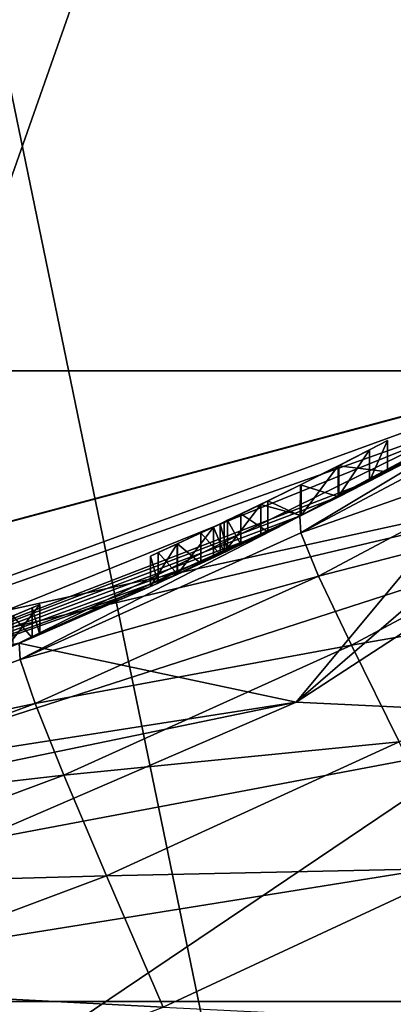
# Model space of a CAD drawing. Units: millimetres. Extents: x -119 to 119, y -120 to 41.
# Drawn here: x 7 to 8, y -17 to -13 of the extents above; entities that cross this region are included whole.
import ezdxf

# ---------------------------------------------------------------- set-up
doc = ezdxf.new("R2010")
doc.units = ezdxf.units.MM
doc.header["$LTSCALE"] = 81.481481
for name, color, linetype in [('1', 7, 'CONTINUOUS'), ('10', 7, 'CONTINUOUS'), ('144', 7, 'CONTINUOUS'), ('145', 7, 'CONTINUOUS'), ('146', 7, 'CONTINUOUS'), ('178', 7, 'CONTINUOUS'), ('179', 7, 'CONTINUOUS'), ('180', 7, 'CONTINUOUS'), ('181', 7, 'CONTINUOUS'), ('182', 7, 'CONTINUOUS'), ('183', 7, 'CONTINUOUS'), ('184', 7, 'CONTINUOUS'), ('185', 7, 'CONTINUOUS'), ('186', 7, 'CONTINUOUS'), ('2', 7, 'CONTINUOUS'), ('206', 7, 'CONTINUOUS'), ('25', 7, 'CONTINUOUS'), ('256', 7, 'CONTINUOUS'), ('3', 7, 'CONTINUOUS'), ('8', 7, 'CONTINUOUS'), ('833', 7, 'CONTINUOUS'), ('9', 7, 'CONTINUOUS')]:
    doc.layers.add(name, color=color, linetype=linetype)

msp = doc.modelspace()

# ---------------------------------------------------------------- linework, layer by layer
at = {"layer": '1', "color": 254, "linetype": 'Continuous', "true_color": 0xe6e6e6}
for points in [[(8.5007, -14.7218, 120), (14.7229, -8.4989, 120), (-8.5007, -14.7218, 120), (8.5007, -14.7218, 120)], [(-8.5007, -14.7218, 120), (14.7229, -8.4989, 120), (0, -10, 120), (-8.5007, -14.7218, 120)], [(0, -16.9997, 120), (8.5007, -14.7218, 120), (-8.5007, -14.7218, 120), (0, -16.9997, 120)]]:
    msp.add_3dface(points, dxfattribs=at)
at = {"layer": '10', "color": 254, "linetype": 'Continuous', "true_color": 0xe6e6e6}
for points in [[(3.2872, -17, 57.3496), (8.0936, -17, 65.1972), (5.0033, -17, 95.5622), (3.2872, -17, 57.3496)], [(8.0936, -17, 65.1972), (8.6859, -17, 92.1718), (5.0033, -17, 95.5622), (8.0936, -17, 65.1972)]]:
    msp.add_3dface(points, dxfattribs=at)
at = {"layer": '144', "color": 254, "linetype": 'Continuous', "true_color": 0xe6e6e6}
for points in [[(6.58, -15.5664, 33.548), (6.4546, -15.727, 33.9752), (6.4542, -15.619, 33.9757), (6.58, -15.5664, 33.548)], [(6.58, -15.6749, 33.548), (6.4546, -15.727, 33.9752), (6.58, -15.5664, 33.548), (6.58, -15.6749, 33.548)]]:
    msp.add_3dface(points, dxfattribs=at)
at = {"layer": '145', "color": 254, "linetype": 'Continuous', "true_color": 0xe6e6e6}
for points in [[(6.58, -15.6749, 32.646), (6.58, -15.6749, 33.548), (6.58, -15.5664, 32.646), (6.58, -15.6749, 32.646)], [(6.58, -15.6749, 33.548), (6.58, -15.5664, 33.548), (6.58, -15.5664, 32.646), (6.58, -15.6749, 33.548)]]:
    msp.add_3dface(points, dxfattribs=at)
at = {"layer": '146', "color": 254, "linetype": 'Continuous', "true_color": 0xe6e6e6}
for points in [[(6.58, -15.6749, 32.646), (6.58, -15.5664, 32.646), (6.5528, -15.5779, 32.5789), (6.58, -15.6749, 32.646)], [(6.483, -15.6071, 32.549), (6.5528, -15.6863, 32.5788), (6.5528, -15.5779, 32.5789), (6.483, -15.6071, 32.549)], [(6.483, -15.7153, 32.549), (6.5528, -15.6863, 32.5788), (6.483, -15.6071, 32.549), (6.483, -15.7153, 32.549)], [(6.5528, -15.6863, 32.5788), (6.58, -15.6749, 32.646), (6.5528, -15.5779, 32.5789), (6.5528, -15.6863, 32.5788)]]:
    msp.add_3dface(points, dxfattribs=at)
at = {"layer": '178', "color": 254, "linetype": 'Continuous', "true_color": 0xe6e6e6}
for points in [[(7.5204, -15.1345, 33.8488), (7.659, -15.1769, 33.828), (7.659, -15.0649, 33.828), (7.5204, -15.1345, 33.8488)], [(7.4031, -15.1922, 33.82), (7.5203, -15.2462, 33.8488), (7.5204, -15.1345, 33.8488), (7.4031, -15.1922, 33.82)], [(7.5203, -15.2462, 33.8488), (7.659, -15.1769, 33.828), (7.5204, -15.1345, 33.8488), (7.5203, -15.2462, 33.8488)], [(7.3061, -15.2391, 33.7495), (7.403, -15.3035, 33.8199), (7.4031, -15.1922, 33.82), (7.3061, -15.2391, 33.7495)], [(7.403, -15.3035, 33.8199), (7.5203, -15.2462, 33.8488), (7.4031, -15.1922, 33.82), (7.403, -15.3035, 33.8199)], [(7.258, -15.2621, 33.633), (7.306, -15.35, 33.7494), (7.3061, -15.2391, 33.7495), (7.258, -15.2621, 33.633)], [(7.306, -15.35, 33.7494), (7.403, -15.3035, 33.8199), (7.3061, -15.2391, 33.7495), (7.306, -15.35, 33.7494)], [(7.258, -15.3727, 33.633), (7.306, -15.35, 33.7494), (7.258, -15.2621, 33.633), (7.258, -15.3727, 33.633)]]:
    msp.add_3dface(points, dxfattribs=at)
at = {"layer": '179', "color": 254, "linetype": 'Continuous', "true_color": 0xe6e6e6}
for points in [[(7.258, -15.3727, 32.646), (7.258, -15.3727, 33.633), (7.258, -15.2621, 32.646), (7.258, -15.3727, 32.646)], [(7.258, -15.3727, 33.633), (7.258, -15.2621, 33.633), (7.258, -15.2621, 32.646), (7.258, -15.3727, 33.633)]]:
    msp.add_3dface(points, dxfattribs=at)
at = {"layer": '180', "color": 254, "linetype": 'Continuous', "true_color": 0xe6e6e6}
for points in [[(7.161, -15.3078, 32.549), (7.2311, -15.3854, 32.5792), (7.2311, -15.2749, 32.5792), (7.161, -15.3078, 32.549)], [(7.258, -15.3727, 32.646), (7.258, -15.2621, 32.646), (7.2311, -15.2749, 32.5792), (7.258, -15.3727, 32.646)], [(7.2311, -15.3854, 32.5792), (7.258, -15.3727, 32.646), (7.2311, -15.2749, 32.5792), (7.2311, -15.3854, 32.5792)], [(7.161, -15.4182, 32.549), (7.2311, -15.3854, 32.5792), (7.161, -15.3078, 32.549), (7.161, -15.4182, 32.549)]]:
    msp.add_3dface(points, dxfattribs=at)
at = {"layer": '181', "color": 254, "linetype": 'Continuous', "true_color": 0xe6e6e6}
for points in [[(7.077, -15.3469, 32.549), (7.161, -15.4182, 32.549), (7.161, -15.3078, 32.549), (7.077, -15.3469, 32.549)], [(7.077, -15.4569, 32.549), (7.161, -15.4182, 32.549), (7.077, -15.3469, 32.549), (7.077, -15.4569, 32.549)]]:
    msp.add_3dface(points, dxfattribs=at)
at = {"layer": '182', "color": 254, "linetype": 'Continuous', "true_color": 0xe6e6e6}
for points in [[(7.077, -15.4569, 32.549), (7.077, -15.3469, 32.549), (7.007, -15.3789, 32.5791), (7.077, -15.4569, 32.549)], [(6.98, -15.3912, 32.646), (7.007, -15.4888, 32.579), (7.007, -15.3789, 32.5791), (6.98, -15.3912, 32.646)], [(6.98, -15.501, 32.646), (7.007, -15.4888, 32.579), (6.98, -15.3912, 32.646), (6.98, -15.501, 32.646)], [(7.007, -15.4888, 32.579), (7.077, -15.4569, 32.549), (7.007, -15.3789, 32.5791), (7.007, -15.4888, 32.579)]]:
    msp.add_3dface(points, dxfattribs=at)
at = {"layer": '183', "color": 254, "linetype": 'Continuous', "true_color": 0xe6e6e6}
for points in [[(6.98, -15.501, 33.983), (6.98, -15.501, 32.646), (6.98, -15.3912, 33.983), (6.98, -15.501, 33.983)], [(6.98, -15.501, 32.646), (6.98, -15.3912, 32.646), (6.98, -15.3912, 33.983), (6.98, -15.501, 32.646)]]:
    msp.add_3dface(points, dxfattribs=at)
at = {"layer": '184', "color": 254, "linetype": 'Continuous', "true_color": 0xe6e6e6}
for points in [[(7.2069, -15.3968, 34.023), (7.076, -15.4574, 34.0979), (7.2069, -15.2863, 34.023), (7.2069, -15.3968, 34.023)], [(7.2069, -15.2863, 34.023), (7.076, -15.4574, 34.0979), (7.076, -15.3473, 34.0979), (7.2069, -15.2863, 34.023)], [(7.076, -15.4574, 34.0979), (6.98, -15.501, 33.983), (7.076, -15.3473, 34.0979), (7.076, -15.4574, 34.0979)], [(6.98, -15.501, 33.983), (6.98, -15.3912, 33.983), (7.076, -15.3473, 34.0979), (6.98, -15.501, 33.983)]]:
    msp.add_3dface(points, dxfattribs=at)
at = {"layer": '185', "color": 254, "linetype": 'Continuous', "true_color": 0xe6e6e6}
for points in [[(7.245, -15.3789, 33.9185), (7.2069, -15.2863, 34.023), (7.245, -15.2683, 33.9185), (7.245, -15.3789, 33.9185)], [(7.245, -15.3789, 33.9185), (7.2069, -15.3968, 34.023), (7.2069, -15.2863, 34.023), (7.245, -15.3789, 33.9185)]]:
    msp.add_3dface(points, dxfattribs=at)
at = {"layer": '186', "color": 254, "linetype": 'Continuous', "true_color": 0xe6e6e6}
for points in [[(7.659, -15.0649, 33.828), (7.8349, -15.0869, 33.9078), (7.835, -14.974, 33.908), (7.659, -15.0649, 33.828)], [(7.835, -14.974, 33.908), (7.7702, -15.1203, 34.0807), (7.77, -15.0079, 34.0808), (7.835, -14.974, 33.908)], [(7.8349, -15.0869, 33.9078), (7.7702, -15.1203, 34.0807), (7.835, -14.974, 33.908), (7.8349, -15.0869, 33.9078)], [(7.77, -15.0079, 34.0808), (7.6575, -15.1777, 34.1112), (7.6574, -15.0657, 34.1112), (7.77, -15.0079, 34.0808)], [(7.7702, -15.1203, 34.0807), (7.6575, -15.1777, 34.1112), (7.77, -15.0079, 34.0808), (7.7702, -15.1203, 34.0807)], [(7.6575, -15.1777, 34.1112), (7.5235, -15.2446, 34.1055), (7.6574, -15.0657, 34.1112), (7.6575, -15.1777, 34.1112)], [(7.6574, -15.0657, 34.1112), (7.5235, -15.2446, 34.1055), (7.5235, -15.133, 34.1055), (7.6574, -15.0657, 34.1112)], [(7.659, -15.1769, 33.828), (7.8349, -15.0869, 33.9078), (7.659, -15.0649, 33.828), (7.659, -15.1769, 33.828)], [(7.5235, -15.133, 34.1055), (7.5235, -15.2446, 34.1055), (7.3773, -15.2048, 34.0474), (7.5235, -15.133, 34.1055)], [(7.3772, -15.3159, 34.0473), (7.245, -15.3789, 33.9185), (7.3773, -15.2048, 34.0474), (7.3772, -15.3159, 34.0473)], [(7.245, -15.3789, 33.9185), (7.245, -15.2683, 33.9185), (7.3773, -15.2048, 34.0474), (7.245, -15.3789, 33.9185)], [(7.5235, -15.2446, 34.1055), (7.3772, -15.3159, 34.0473), (7.3773, -15.2048, 34.0474), (7.5235, -15.2446, 34.1055)]]:
    msp.add_3dface(points, dxfattribs=at)
at = {"layer": '2', "color": 254, "linetype": 'Continuous', "true_color": 0xe6e6e6}
for points in [[(7.5185, -15.247, 31), (8.4997, -14.7226, 30.9998), (7.5203, -15.2462, 33.8488), (7.5185, -15.247, 31)], [(8.4997, -14.7226, 30.9998), (7.659, -15.1769, 33.828), (7.5203, -15.2462, 33.8488), (8.4997, -14.7226, 30.9998)], [(8.4997, -14.7226, 30.9998), (7.9629, -15.0197, 32.9017), (7.659, -15.1769, 33.828), (8.4997, -14.7226, 30.9998)], [(8.4915, -14.7273, 43.7), (0, -17, 43.7), (2.968, -16.7389, 41.8107), (8.4915, -14.7273, 43.7)], [(8.2522, -14.8628, 34.0396), (8.4915, -14.7273, 43.7), (2.968, -16.7389, 41.8107), (8.2522, -14.8628, 34.0396)], [(4.3932, -16.4226, 39.7585), (8.2522, -14.8628, 34.0396), (2.968, -16.7389, 41.8107), (4.3932, -16.4226, 39.7585)], [(7.7702, -15.1203, 34.0807), (8.2522, -14.8628, 34.0396), (4.3932, -16.4226, 39.7585), (7.7702, -15.1203, 34.0807)], [(7.8349, -15.0869, 33.9078), (8.2522, -14.8628, 34.0396), (7.7702, -15.1203, 34.0807), (7.8349, -15.0869, 33.9078)], [(7.9119, -15.0467, 33.4492), (8.2522, -14.8628, 34.0396), (7.8349, -15.0869, 33.9078), (7.9119, -15.0467, 33.4492)], [(7.659, -15.1769, 33.828), (7.9629, -15.0197, 32.9017), (7.8349, -15.0869, 33.9078), (7.659, -15.1769, 33.828)], [(7.9629, -15.0197, 32.9017), (7.9119, -15.0467, 33.4492), (7.8349, -15.0869, 33.9078), (7.9629, -15.0197, 32.9017)], [(7.6575, -15.1777, 34.1112), (7.7702, -15.1203, 34.0807), (4.3932, -16.4226, 39.7585), (7.6575, -15.1777, 34.1112)], [(7.5235, -15.2446, 34.1055), (7.6575, -15.1777, 34.1112), (4.3932, -16.4226, 39.7585), (7.5235, -15.2446, 34.1055)], [(7.3772, -15.3159, 34.0473), (7.5235, -15.2446, 34.1055), (4.3932, -16.4226, 39.7585), (7.3772, -15.3159, 34.0473)], [(6.5051, -15.7062, 31.0007), (7.5185, -15.247, 31), (6.5528, -15.6863, 32.5788), (6.5051, -15.7062, 31.0007)], [(6.5528, -15.6863, 32.5788), (7.5185, -15.247, 31), (6.58, -15.6749, 32.646), (6.5528, -15.6863, 32.5788)], [(6.58, -15.6749, 32.646), (7.5185, -15.247, 31), (6.58, -15.6749, 33.548), (6.58, -15.6749, 32.646)], [(6.58, -15.6749, 33.548), (7.5185, -15.247, 31), (6.98, -15.501, 32.646), (6.58, -15.6749, 33.548)], [(6.98, -15.501, 32.646), (7.5185, -15.247, 31), (7.007, -15.4888, 32.579), (6.98, -15.501, 32.646)], [(7.007, -15.4888, 32.579), (7.5185, -15.247, 31), (7.077, -15.4569, 32.549), (7.007, -15.4888, 32.579)], [(7.077, -15.4569, 32.549), (7.5185, -15.247, 31), (7.161, -15.4182, 32.549), (7.077, -15.4569, 32.549)], [(7.161, -15.4182, 32.549), (7.5185, -15.247, 31), (7.2311, -15.3854, 32.5792), (7.161, -15.4182, 32.549)], [(7.2311, -15.3854, 32.5792), (7.5185, -15.247, 31), (7.258, -15.3727, 32.646), (7.2311, -15.3854, 32.5792)], [(7.258, -15.3727, 32.646), (7.5185, -15.247, 31), (7.258, -15.3727, 33.633), (7.258, -15.3727, 32.646)], [(7.258, -15.3727, 33.633), (7.5185, -15.247, 31), (7.306, -15.35, 33.7494), (7.258, -15.3727, 33.633)], [(7.306, -15.35, 33.7494), (7.5185, -15.247, 31), (7.403, -15.3035, 33.8199), (7.306, -15.35, 33.7494)], [(7.403, -15.3035, 33.8199), (7.5185, -15.247, 31), (7.5203, -15.2462, 33.8488), (7.403, -15.3035, 33.8199)], [(7.2069, -15.3968, 34.023), (7.3772, -15.3159, 34.0473), (4.3932, -16.4226, 39.7585), (7.2069, -15.3968, 34.023)], [(7.245, -15.3789, 33.9185), (7.3772, -15.3159, 34.0473), (7.2069, -15.3968, 34.023), (7.245, -15.3789, 33.9185)], [(7.076, -15.4574, 34.0979), (7.2069, -15.3968, 34.023), (4.3932, -16.4226, 39.7585), (7.076, -15.4574, 34.0979)], [(6.98, -15.501, 33.983), (7.076, -15.4574, 34.0979), (4.3932, -16.4226, 39.7585), (6.98, -15.501, 33.983)], [(6.4546, -15.727, 33.9752), (6.98, -15.501, 32.646), (4.3932, -16.4226, 39.7585), (6.4546, -15.727, 33.9752)], [(6.98, -15.501, 32.646), (6.98, -15.501, 33.983), (4.3932, -16.4226, 39.7585), (6.98, -15.501, 32.646)], [(6.4546, -15.727, 33.9752), (6.58, -15.6749, 33.548), (6.98, -15.501, 32.646), (6.4546, -15.727, 33.9752)], [(6.483, -15.7153, 32.549), (6.5051, -15.7062, 31.0007), (6.5528, -15.6863, 32.5788), (6.483, -15.7153, 32.549)]]:
    msp.add_3dface(points, dxfattribs=at)
at = {"layer": '206', "color": 253, "linetype": 'Continuous', "true_color": 0xababa7}
for points in [[(7.659, -15.0649, 33.828), (7.835, -14.974, 33.908), (7.77, -15.0079, 34.0808), (7.659, -15.0649, 33.828)], [(7.659, -15.0649, 33.828), (7.77, -15.0079, 34.0808), (7.6574, -15.0657, 34.1112), (7.659, -15.0649, 33.828)], [(7.5204, -15.1345, 33.8488), (7.659, -15.0649, 33.828), (7.5235, -15.133, 34.1055), (7.5204, -15.1345, 33.8488)], [(7.659, -15.0649, 33.828), (7.6574, -15.0657, 34.1112), (7.5235, -15.133, 34.1055), (7.659, -15.0649, 33.828)], [(7.5204, -15.1345, 33.8488), (7.5235, -15.133, 34.1055), (7.3773, -15.2048, 34.0474), (7.5204, -15.1345, 33.8488)], [(7.4031, -15.1922, 33.82), (7.5204, -15.1345, 33.8488), (7.3773, -15.2048, 34.0474), (7.4031, -15.1922, 33.82)], [(7.245, -15.2683, 33.9185), (7.3061, -15.2391, 33.7495), (7.3773, -15.2048, 34.0474), (7.245, -15.2683, 33.9185)], [(7.3061, -15.2391, 33.7495), (7.4031, -15.1922, 33.82), (7.3773, -15.2048, 34.0474), (7.3061, -15.2391, 33.7495)], [(7.258, -15.2621, 33.633), (7.3061, -15.2391, 33.7495), (7.245, -15.2683, 33.9185), (7.258, -15.2621, 33.633)], [(7.161, -15.3078, 32.549), (7.2069, -15.2863, 34.023), (7.076, -15.3473, 34.0979), (7.161, -15.3078, 32.549)], [(7.161, -15.3078, 32.549), (7.2311, -15.2749, 32.5792), (7.2069, -15.2863, 34.023), (7.161, -15.3078, 32.549)], [(7.2069, -15.2863, 34.023), (7.2311, -15.2749, 32.5792), (7.245, -15.2683, 33.9185), (7.2069, -15.2863, 34.023)], [(7.2311, -15.2749, 32.5792), (7.258, -15.2621, 32.646), (7.245, -15.2683, 33.9185), (7.2311, -15.2749, 32.5792)], [(7.258, -15.2621, 32.646), (7.258, -15.2621, 33.633), (7.245, -15.2683, 33.9185), (7.258, -15.2621, 32.646)], [(7.077, -15.3469, 32.549), (7.161, -15.3078, 32.549), (7.076, -15.3473, 34.0979), (7.077, -15.3469, 32.549)], [(6.98, -15.3912, 33.983), (7.007, -15.3789, 32.5791), (7.076, -15.3473, 34.0979), (6.98, -15.3912, 33.983)], [(7.007, -15.3789, 32.5791), (7.077, -15.3469, 32.549), (7.076, -15.3473, 34.0979), (7.007, -15.3789, 32.5791)], [(6.98, -15.3912, 32.646), (7.007, -15.3789, 32.5791), (6.98, -15.3912, 33.983), (6.98, -15.3912, 32.646)], [(6.58, -15.5664, 33.548), (6.4542, -15.619, 33.9757), (6.58, -15.5664, 32.646), (6.58, -15.5664, 33.548)], [(6.58, -15.5664, 32.646), (6.4542, -15.619, 33.9757), (6.5528, -15.5779, 32.5789), (6.58, -15.5664, 32.646)], [(6.4542, -15.619, 33.9757), (6.483, -15.6071, 32.549), (6.5528, -15.5779, 32.5789), (6.4542, -15.619, 33.9757)]]:
    msp.add_3dface(points, dxfattribs=at)
at = {"layer": '25', "color": 254, "linetype": 'Continuous', "true_color": 0xe6e6e6}
for points in [[(8.4997, -14.7226, 30.9998), (7.5185, -15.247, 31), (7.5222, -15.3078, 28.7014), (8.4997, -14.7226, 30.9998)], [(8.4997, -14.7226, 30.9998), (7.5222, -15.3078, 28.7014), (8.5057, -14.7846, 28.7), (8.4997, -14.7226, 30.9998)], [(7.5222, -15.3078, 28.7014), (8.5803, -14.9351, 26.3959), (8.5057, -14.7846, 28.7), (7.5222, -15.3078, 28.7014)], [(7.5864, -15.4633, 26.3912), (8.5803, -14.9351, 26.3959), (7.5222, -15.3078, 28.7014), (7.5864, -15.4633, 26.3912)], [(7.5864, -15.4633, 26.3912), (8.7129, -15.1731, 24.1049), (8.5803, -14.9351, 26.3959), (7.5864, -15.4633, 26.3912)], [(7.7053, -15.713, 24.0902), (8.7129, -15.1731, 24.1049), (7.5864, -15.4633, 26.3912), (7.7053, -15.713, 24.0902)], [(7.7053, -15.713, 24.0902), (8.9006, -15.5045, 21.8128), (8.7129, -15.1731, 24.1049), (7.7053, -15.713, 24.0902)], [(7.5185, -15.247, 31), (6.5051, -15.7062, 31.0007), (6.5094, -15.7645, 28.7034), (7.5185, -15.247, 31)], [(7.5185, -15.247, 31), (6.5094, -15.7645, 28.7034), (7.5222, -15.3078, 28.7014), (7.5185, -15.247, 31)], [(6.5094, -15.7645, 28.7034), (7.5864, -15.4633, 26.3912), (7.5222, -15.3078, 28.7014), (6.5094, -15.7645, 28.7034)], [(6.5633, -15.9235, 26.3874), (7.5864, -15.4633, 26.3912), (6.5094, -15.7645, 28.7034), (6.5633, -15.9235, 26.3874)], [(6.5633, -15.9235, 26.3874), (7.7053, -15.713, 24.0902), (7.5864, -15.4633, 26.3912), (6.5633, -15.9235, 26.3874)], [(7.877, -16.0622, 21.7878), (8.9006, -15.5045, 21.8128), (7.7053, -15.713, 24.0902), (7.877, -16.0622, 21.7878)], [(6.5051, -15.7062, 31.0007), (5.4707, -16.1536, 28.706), (6.5094, -15.7645, 28.7034), (6.5051, -15.7062, 31.0007)], [(6.667, -16.1823, 24.077), (7.7053, -15.713, 24.0902), (6.5633, -15.9235, 26.3874), (6.667, -16.1823, 24.077)], [(6.667, -16.1823, 24.077), (7.877, -16.0622, 21.7878), (7.7053, -15.713, 24.0902), (6.667, -16.1823, 24.077)], [(5.4707, -16.1536, 28.706), (6.5633, -15.9235, 26.3874), (6.5094, -15.7645, 28.7034), (5.4707, -16.1536, 28.706)], [(5.5141, -16.3144, 26.3847), (6.5633, -15.9235, 26.3874), (5.4707, -16.1536, 28.706), (5.5141, -16.3144, 26.3847)], [(5.5141, -16.3144, 26.3847), (6.667, -16.1823, 24.077), (6.5633, -15.9235, 26.3874), (5.5141, -16.3144, 26.3847)], [(6.8209, -16.5457, 21.7662), (7.877, -16.0622, 21.7878), (6.667, -16.1823, 24.077), (6.8209, -16.5457, 21.7662)], [(6.8209, -16.5457, 21.7662), (8.1032, -16.519, 19.4787), (7.877, -16.0622, 21.7878), (6.8209, -16.5457, 21.7662)], [(5.6012, -16.5795, 24.0659), (6.667, -16.1823, 24.077), (5.5141, -16.3144, 26.3847), (5.6012, -16.5795, 24.0659)], [(5.6012, -16.5795, 24.0659), (6.8209, -16.5457, 21.7662), (6.667, -16.1823, 24.077), (5.6012, -16.5795, 24.0659)], [(7.0246, -17.0203, 19.4537), (8.1032, -16.519, 19.4787), (6.8209, -16.5457, 21.7662), (7.0246, -17.0203, 19.4537)], [(7.0246, -17.0203, 19.4537), (8.3859, -17.0881, 17.1726), (8.1032, -16.519, 19.4787), (7.0246, -17.0203, 19.4537)], [(5.735, -16.953, 21.7491), (6.8209, -16.5457, 21.7662), (5.6012, -16.5795, 24.0659), (5.735, -16.953, 21.7491)], [(5.735, -16.953, 21.7491), (7.0246, -17.0203, 19.4537), (6.8209, -16.5457, 21.7662), (5.735, -16.953, 21.7491)], [(5.9131, -17.44, 19.4368), (7.0246, -17.0203, 19.4537), (5.735, -16.953, 21.7491), (5.9131, -17.44, 19.4368)]]:
    msp.add_3dface(points, dxfattribs=at)
at = {"layer": '256', "color": 254, "linetype": 'Continuous', "true_color": 0xe6e6e6}
for points in [[(8.6603, -9.0182, 189.6656), (5, -6.5512, 192.3696), (8.6603, -24.3186, 198.6654), (8.6603, -9.0182, 189.6656)], [(8.6603, -24.3186, 198.6654), (5, -6.5512, 192.3696), (5, -23.154, 202.1355), (8.6603, -24.3186, 198.6654)], [(5, -11.1553, 169.7399), (8.6603, -7.8063, 171.217), (5, -18.2251, 179.5743), (5, -11.1553, 169.7399)], [(5, -18.2251, 179.5743), (8.6603, -7.8063, 171.217), (8.6603, -15.7581, 182.2783), (5, -18.2251, 179.5743)], [(5, -18.2251, 179.5743), (8.6603, -15.7581, 182.2783), (5, -28.6649, 185.715), (5, -18.2251, 179.5743)], [(5, -28.6649, 185.715), (8.6603, -15.7581, 182.2783), (8.6603, -27.5003, 189.1851), (5, -28.6649, 185.715)]]:
    msp.add_3dface(points, dxfattribs=at)
at = {"layer": '3', "color": 254, "linetype": 'Continuous', "true_color": 0xe6e6e6}
for points in [[(8.5007, -14.7218, 120), (0, -16.9997, 120), (8.4994, -14.7228, 109.5), (8.5007, -14.7218, 120)], [(8.4994, -14.7228, 109.5), (0, -16.9997, 120), (6.5047, -15.7063, 109.5), (8.4994, -14.7228, 109.5)]]:
    msp.add_3dface(points, dxfattribs=at)
at = {"layer": '8', "color": 254, "linetype": 'Continuous', "true_color": 0xe6e6e6}
for points in [[(0, -17, 43.7), (8.4915, -14.7273, 43.7), (10.1651, -14.7779, 52.3849), (0, -17, 43.7)], [(0.7593, -17, 50.2877), (0, -17, 43.7), (10.1651, -14.7779, 52.3849), (0.7593, -17, 50.2877)], [(3.2872, -17, 57.3496), (0.7593, -17, 50.2877), (10.1651, -14.7779, 52.3849), (3.2872, -17, 57.3496)], [(14.8645, -14.8137, 59.9539), (3.2872, -17, 57.3496), (10.1651, -14.7779, 52.3849), (14.8645, -14.8137, 59.9539)], [(8.0936, -17, 65.1972), (3.2872, -17, 57.3496), (14.8645, -14.8137, 59.9539), (8.0936, -17, 65.1972)]]:
    msp.add_3dface(points, dxfattribs=at)
at = {"layer": '833', "linetype": 'Continuous'}
for points in [[(-23.7, 24), (23.7, 24), (-23.7, -24), (-23.7, 24)], [(-23.7, -24), (23.7, 24), (23.7, -24), (-23.7, -24)]]:
    msp.add_3dface(points, dxfattribs=at)
at = {"layer": '9', "color": 254, "linetype": 'Continuous', "true_color": 0xe6e6e6}
for points in [[(12.0255, -12.0162, 109.5), (8.4994, -14.7228, 109.5), (7.5058, -15.9185, 102.7395), (12.0255, -12.0162, 109.5)], [(12.0255, -12.0162, 109.5), (7.5058, -15.9185, 102.7395), (12.7509, -12.5019, 104.7288), (12.0255, -12.0162, 109.5)], [(7.5058, -15.9185, 102.7395), (10.7624, -16.0752, 97.8504), (12.7509, -12.5019, 104.7288), (7.5058, -15.9185, 102.7395)], [(8.4994, -14.7228, 109.5), (6.5047, -15.7063, 109.5), (7.5058, -15.9185, 102.7395), (8.4994, -14.7228, 109.5)], [(6.5047, -15.7063, 109.5), (0.592, -17, 104.2875), (7.5058, -15.9185, 102.7395), (6.5047, -15.7063, 109.5)], [(0.592, -17, 104.2875), (2.2851, -17, 99.6355), (7.5058, -15.9185, 102.7395), (0.592, -17, 104.2875)], [(2.2851, -17, 99.6355), (5.0033, -17, 95.5622), (7.5058, -15.9185, 102.7395), (2.2851, -17, 99.6355)], [(7.5058, -15.9185, 102.7395), (5.0033, -17, 95.5622), (10.7624, -16.0752, 97.8504), (7.5058, -15.9185, 102.7395)], [(5.0033, -17, 95.5622), (8.6859, -17, 92.1718), (10.7624, -16.0752, 97.8504), (5.0033, -17, 95.5622)]]:
    msp.add_3dface(points, dxfattribs=at)

doc.saveas('drawing.dxf')
